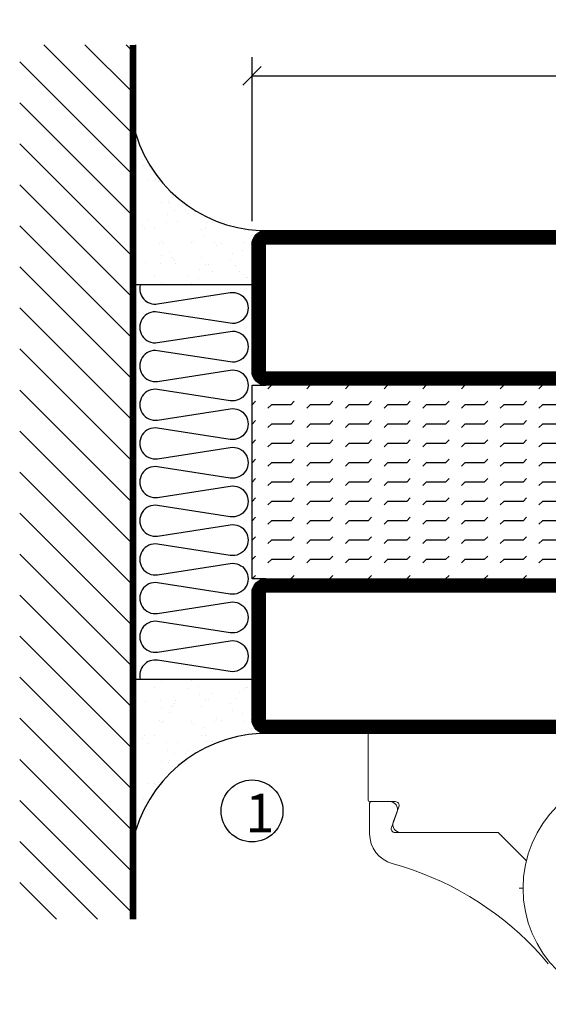
# Model space of a CAD drawing. Extents: x 0 to 1050, y 0 to 742.
# Drawn here: x 525 to 593, y 160 to 287 of the extents above; entities that cross this region are included whole.
import ezdxf

# ---------------------------------------------------------------- set-up
doc = ezdxf.new("R2010")
doc.units = 0
doc.linetypes.add('DASHDOT', pattern=[1, 0.5, -0.25, 0, -0.25])
doc.layers.get('0').update_dxf_attribs({"linetype": 'CONTINUOUS'})
doc.layers.get('DEFPOINTS').update_dxf_attribs({"linetype": 'CONTINUOUS'})
for name, color, linetype in [('CENTRUM', 3, 'DASHDOT'), ('FOGNINGB', 5, 'CONTINUOUS'), ('GLAS_MED_FOGNING', 2, 'CONTINUOUS'), ('Gångjärn', 61, 'CONTINUOUS'), ('ISOLERING', 3, 'CONTINUOUS'), ('SPKONTUR', 7, 'CONTINUOUS'), ('STALPROFIL', 1, 'CONTINUOUS')]:
    doc.layers.add(name, color=color, linetype=linetype)
doc.styles.add('ROMANS', font='romans', dxfattribs={"width": 0.8})
doc.dimstyles.new('ROMANS', dxfattribs={"dimscale": 1.2, "dimtxt": 3.5, "dimasz": 2, "dimexe": 2, "dimexo": 1, "dimgap": 2, "dimtad": 1, "dimdsep": 46, "dimtxsty": 'ROMANS', "dimblk1": 'OBLIQUE', "dimblk2": 'OBLIQUE', "dimsah": 1, "dimcen": 2.5, "dimclrd": 2, "dimclre": 2, "dimclrt": 6, "dimadec": 0, "dimazin": 0, "dimtfac": 1, "dimtmove": 2, "dimatfit": 3, "dimfxl": 1, "dimtolj": 1, "dimarcsym": 0})

# ---------------------------------------------------------------- blocks, each defined once
blk = doc.blocks.new('*X51')
at = {"color": 0}
for p, q in [((-207.5, 175), (-207.5, 175)), ((-205.44, 174.56), (-205, 175)), ((-202.5, 175), (-202.5, 175)), ((-200.44, 174.56), (-200, 175)), ((-197.5, 175), (-197.5, 175)), ((-195.44, 174.56), (-195, 175)), ((-192.5, 175), (-192.5, 175)), ((-190.44, 174.56), (-190, 175)), ((-187.5, 175), (-187.5, 175)), ((-185.44, 174.56), (-185, 175)), ((-182.5, 175), (-182.5, 175)), ((-180.44, 174.56), (-180, 175)), ((-177.5, 175), (-177.5, 175)), ((-175.44, 174.56), (-175, 175)), ((-172.5, 175), (-172.5, 175)), ((-170.44, 174.56), (-170, 175)), ((-167.5, 175), (-167.5, 175)), ((-165.44, 174.56), (-165, 175)), ((-162.5, 175), (-162.5, 175)), ((-160.44, 174.56), (-160, 175)), ((-210, 172.5), (-207.5, 172.5)), ((-207.5, 172.5), (-207.06, 172.94)), ((-205.44, 172.06), (-205, 172.5)), ((-205, 172.5), (-202.5, 172.5)), ((-202.5, 172.5), (-202.06, 172.94)), ((-200.44, 172.06), (-200, 172.5)), ((-200, 172.5), (-197.5, 172.5)), ((-197.5, 172.5), (-197.06, 172.94)), ((-195.44, 172.06), (-195, 172.5)), ((-195, 172.5), (-192.5, 172.5)), ((-192.5, 172.5), (-192.06, 172.94)), ((-190.44, 172.06), (-190, 172.5)), ((-190, 172.5), (-187.5, 172.5)), ((-187.5, 172.5), (-187.06, 172.94)), ((-185.44, 172.06), (-185, 172.5)), ((-185, 172.5), (-182.5, 172.5)), ((-182.5, 172.5), (-182.06, 172.94)), ((-180.44, 172.06), (-180, 172.5)), ((-180, 172.5), (-177.5, 172.5)), ((-177.5, 172.5), (-177.06, 172.94)), ((-175.44, 172.06), (-175, 172.5)), ((-175, 172.5), (-172.5, 172.5)), ((-172.5, 172.5), (-172.06, 172.94)), ((-170.44, 172.06), (-170, 172.5)), ((-170, 172.5), (-167.5, 172.5)), ((-167.5, 172.5), (-167.06, 172.94)), ((-165.44, 172.06), (-165, 172.5)), ((-165, 172.5), (-162.5, 172.5)), ((-162.5, 172.5), (-162.06, 172.94)), ((-160.44, 172.06), (-160, 172.5)), ((-210, 170), (-207.5, 170)), ((-207.5, 170), (-207.06, 170.44)), ((-205.44, 169.56), (-205, 170)), ((-205, 170), (-202.5, 170)), ((-202.5, 170), (-202.06, 170.44)), ((-200.44, 169.56), (-200, 170)), ((-200, 170), (-197.5, 170)), ((-197.5, 170), (-197.06, 170.44)), ((-195.44, 169.56), (-195, 170)), ((-195, 170), (-192.5, 170)), ((-192.5, 170), (-192.06, 170.44)), ((-190.44, 169.56), (-190, 170)), ((-190, 170), (-187.5, 170)), ((-187.5, 170), (-187.06, 170.44)), ((-185.44, 169.56), (-185, 170)), ((-185, 170), (-182.5, 170)), ((-182.5, 170), (-182.06, 170.44)), ((-180.44, 169.56), (-180, 170)), ((-180, 170), (-177.5, 170)), ((-177.5, 170), (-177.06, 170.44)), ((-175.44, 169.56), (-175, 170)), ((-175, 170), (-172.5, 170)), ((-172.5, 170), (-172.06, 170.44)), ((-170.44, 169.56), (-170, 170)), ((-170, 170), (-167.5, 170)), ((-167.5, 170), (-167.06, 170.44)), ((-165.44, 169.56), (-165, 170)), ((-165, 170), (-162.5, 170)), ((-162.5, 170), (-162.06, 170.44)), ((-160.44, 169.56), (-160, 170)), ((-210, 167.5), (-207.5, 167.5)), ((-207.5, 167.5), (-207.06, 167.94)), ((-205.44, 167.06), (-205, 167.5)), ((-205, 167.5), (-202.5, 167.5)), ((-202.5, 167.5), (-202.06, 167.94)), ((-200.44, 167.06), (-200, 167.5)), ((-200, 167.5), (-197.5, 167.5)), ((-197.5, 167.5), (-197.06, 167.94)), ((-195.44, 167.06), (-195, 167.5)), ((-195, 167.5), (-192.5, 167.5)), ((-192.5, 167.5), (-192.06, 167.94)), ((-190.44, 167.06), (-190, 167.5)), ((-190, 167.5), (-187.5, 167.5)), ((-187.5, 167.5), (-187.06, 167.94)), ((-185.44, 167.06), (-185, 167.5)), ((-185, 167.5), (-182.5, 167.5)), ((-182.5, 167.5), (-182.06, 167.94)), ((-180.44, 167.06), (-180, 167.5)), ((-180, 167.5), (-177.5, 167.5)), ((-177.5, 167.5), (-177.06, 167.94)), ((-175.44, 167.06), (-175, 167.5)), ((-175, 167.5), (-172.5, 167.5)), ((-172.5, 167.5), (-172.06, 167.94)), ((-170.44, 167.06), (-170, 167.5)), ((-170, 167.5), (-167.5, 167.5)), ((-167.5, 167.5), (-167.06, 167.94)), ((-165.44, 167.06), (-165, 167.5)), ((-165, 167.5), (-162.5, 167.5)), ((-162.5, 167.5), (-162.06, 167.94)), ((-160.44, 167.06), (-160, 167.5)), ((-207.5, 165), (-207.06, 165.44)), ((-202.5, 165), (-202.06, 165.44)), ((-197.5, 165), (-197.06, 165.44)), ((-192.5, 165), (-192.06, 165.44)), ((-187.5, 165), (-187.06, 165.44)), ((-182.5, 165), (-182.06, 165.44)), ((-177.5, 165), (-177.06, 165.44)), ((-172.5, 165), (-172.06, 165.44)), ((-167.5, 165), (-167.06, 165.44)), ((-162.5, 165), (-162.06, 165.44)), ((-210, 165), (-207.5, 165)), ((-205.44, 164.56), (-205, 165)), ((-205, 165), (-202.5, 165)), ((-200.44, 164.56), (-200, 165)), ((-200, 165), (-197.5, 165)), ((-195.44, 164.56), (-195, 165)), ((-195, 165), (-192.5, 165)), ((-190.44, 164.56), (-190, 165)), ((-190, 165), (-187.5, 165)), ((-185.44, 164.56), (-185, 165)), ((-185, 165), (-182.5, 165)), ((-180.44, 164.56), (-180, 165)), ((-180, 165), (-177.5, 165)), ((-175.44, 164.56), (-175, 165)), ((-175, 165), (-172.5, 165)), ((-170.44, 164.56), (-170, 165)), ((-170, 165), (-167.5, 165)), ((-165.44, 164.56), (-165, 165)), ((-165, 165), (-162.5, 165)), ((-160.44, 164.56), (-160, 165)), ((-207.5, 162.5), (-207.06, 162.94)), ((-202.5, 162.5), (-202.06, 162.94)), ((-197.5, 162.5), (-197.06, 162.94)), ((-192.5, 162.5), (-192.06, 162.94)), ((-187.5, 162.5), (-187.06, 162.94)), ((-182.5, 162.5), (-182.06, 162.94)), ((-177.5, 162.5), (-177.06, 162.94)), ((-172.5, 162.5), (-172.06, 162.94)), ((-167.5, 162.5), (-167.06, 162.94)), ((-162.5, 162.5), (-162.06, 162.94)), ((-210, 162.5), (-207.5, 162.5)), ((-205.44, 162.06), (-205, 162.5)), ((-205, 162.5), (-202.5, 162.5)), ((-200.44, 162.06), (-200, 162.5)), ((-200, 162.5), (-197.5, 162.5)), ((-195.44, 162.06), (-195, 162.5)), ((-195, 162.5), (-192.5, 162.5)), ((-190.44, 162.06), (-190, 162.5)), ((-190, 162.5), (-187.5, 162.5)), ((-185.44, 162.06), (-185, 162.5)), ((-185, 162.5), (-182.5, 162.5)), ((-180.44, 162.06), (-180, 162.5)), ((-180, 162.5), (-177.5, 162.5)), ((-175.44, 162.06), (-175, 162.5)), ((-175, 162.5), (-172.5, 162.5)), ((-170.44, 162.06), (-170, 162.5)), ((-170, 162.5), (-167.5, 162.5)), ((-165.44, 162.06), (-165, 162.5)), ((-165, 162.5), (-162.5, 162.5)), ((-160.44, 162.06), (-160, 162.5)), ((-207.5, 160), (-207.06, 160.44)), ((-202.5, 160), (-202.06, 160.44)), ((-197.5, 160), (-197.06, 160.44)), ((-192.5, 160), (-192.06, 160.44)), ((-187.5, 160), (-187.06, 160.44)), ((-182.5, 160), (-182.06, 160.44)), ((-177.5, 160), (-177.06, 160.44)), ((-172.5, 160), (-172.06, 160.44)), ((-167.5, 160), (-167.06, 160.44)), ((-162.5, 160), (-162.06, 160.44)), ((-210, 160), (-207.5, 160)), ((-205.44, 159.56), (-205, 160)), ((-205, 160), (-202.5, 160)), ((-200.44, 159.56), (-200, 160)), ((-200, 160), (-197.5, 160)), ((-195.44, 159.56), (-195, 160)), ((-195, 160), (-192.5, 160)), ((-190.44, 159.56), (-190, 160)), ((-190, 160), (-187.5, 160)), ((-185.44, 159.56), (-185, 160)), ((-185, 160), (-182.5, 160)), ((-180.44, 159.56), (-180, 160)), ((-180, 160), (-177.5, 160)), ((-175.44, 159.56), (-175, 160)), ((-175, 160), (-172.5, 160)), ((-170.44, 159.56), (-170, 160)), ((-170, 160), (-167.5, 160)), ((-165.44, 159.56), (-165, 160)), ((-165, 160), (-162.5, 160)), ((-160.44, 159.56), (-160, 160)), ((-207.5, 157.5), (-207.06, 157.94)), ((-202.5, 157.5), (-202.06, 157.94)), ((-197.5, 157.5), (-197.06, 157.94)), ((-192.5, 157.5), (-192.06, 157.94)), ((-187.5, 157.5), (-187.06, 157.94)), ((-182.5, 157.5), (-182.06, 157.94)), ((-177.5, 157.5), (-177.06, 157.94)), ((-172.5, 157.5), (-172.06, 157.94)), ((-167.5, 157.5), (-167.06, 157.94)), ((-162.5, 157.5), (-162.06, 157.94)), ((-210, 157.5), (-207.5, 157.5)), ((-205.44, 157.06), (-205, 157.5)), ((-205, 157.5), (-202.5, 157.5)), ((-200.44, 157.06), (-200, 157.5)), ((-200, 157.5), (-197.5, 157.5)), ((-195.44, 157.06), (-195, 157.5)), ((-195, 157.5), (-192.5, 157.5)), ((-190.44, 157.06), (-190, 157.5)), ((-190, 157.5), (-187.5, 157.5)), ((-185.44, 157.06), (-185, 157.5)), ((-185, 157.5), (-182.5, 157.5)), ((-180.44, 157.06), (-180, 157.5)), ((-180, 157.5), (-177.5, 157.5)), ((-175.44, 157.06), (-175, 157.5)), ((-175, 157.5), (-172.5, 157.5)), ((-170.44, 157.06), (-170, 157.5)), ((-170, 157.5), (-167.5, 157.5)), ((-165.44, 157.06), (-165, 157.5)), ((-165, 157.5), (-162.5, 157.5)), ((-160.44, 157.06), (-160, 157.5)), ((-207.5, 155), (-207.06, 155.44)), ((-202.5, 155), (-202.06, 155.44)), ((-197.5, 155), (-197.06, 155.44)), ((-192.5, 155), (-192.06, 155.44)), ((-187.5, 155), (-187.06, 155.44)), ((-182.5, 155), (-182.06, 155.44)), ((-177.5, 155), (-177.06, 155.44)), ((-172.5, 155), (-172.06, 155.44)), ((-167.5, 155), (-167.06, 155.44)), ((-162.5, 155), (-162.06, 155.44)), ((-210, 155), (-207.5, 155)), ((-205.44, 154.56), (-205, 155)), ((-205, 155), (-202.5, 155)), ((-200.44, 154.56), (-200, 155)), ((-200, 155), (-197.5, 155)), ((-195.44, 154.56), (-195, 155)), ((-195, 155), (-192.5, 155)), ((-190.44, 154.56), (-190, 155)), ((-190, 155), (-187.5, 155)), ((-185.44, 154.56), (-185, 155)), ((-185, 155), (-182.5, 155)), ((-180.44, 154.56), (-180, 155)), ((-180, 155), (-177.5, 155)), ((-175.44, 154.56), (-175, 155)), ((-175, 155), (-172.5, 155)), ((-170.44, 154.56), (-170, 155)), ((-170, 155), (-167.5, 155)), ((-165.44, 154.56), (-165, 155)), ((-165, 155), (-162.5, 155)), ((-160.44, 154.56), (-160, 155)), ((-207.5, 152.5), (-207.06, 152.94)), ((-202.5, 152.5), (-202.06, 152.94)), ((-197.5, 152.5), (-197.06, 152.94)), ((-192.5, 152.5), (-192.06, 152.94)), ((-187.5, 152.5), (-187.06, 152.94)), ((-182.5, 152.5), (-182.06, 152.94)), ((-177.5, 152.5), (-177.06, 152.94)), ((-172.5, 152.5), (-172.06, 152.94)), ((-167.5, 152.5), (-167.06, 152.94)), ((-162.5, 152.5), (-162.06, 152.94)), ((-210, 152.5), (-207.5, 152.5)), ((-205.44, 152.06), (-205, 152.5)), ((-205, 152.5), (-202.5, 152.5)), ((-200.44, 152.06), (-200, 152.5)), ((-200, 152.5), (-197.5, 152.5)), ((-195.44, 152.06), (-195, 152.5)), ((-195, 152.5), (-192.5, 152.5)), ((-190.44, 152.06), (-190, 152.5)), ((-190, 152.5), (-187.5, 152.5)), ((-185.44, 152.06), (-185, 152.5)), ((-185, 152.5), (-182.5, 152.5)), ((-180.44, 152.06), (-180, 152.5)), ((-180, 152.5), (-177.5, 152.5)), ((-175.44, 152.06), (-175, 152.5)), ((-175, 152.5), (-172.5, 152.5)), ((-170.44, 152.06), (-170, 152.5)), ((-170, 152.5), (-167.5, 152.5)), ((-165.44, 152.06), (-165, 152.5)), ((-165, 152.5), (-162.5, 152.5)), ((-160.44, 152.06), (-160, 152.5)), ((-207.5, 150), (-207.06, 150.44)), ((-202.5, 150), (-202.06, 150.44)), ((-197.5, 150), (-197.06, 150.44)), ((-192.5, 150), (-192.06, 150.44)), ((-187.5, 150), (-187.06, 150.44)), ((-182.5, 150), (-182.06, 150.44)), ((-177.5, 150), (-177.06, 150.44)), ((-172.5, 150), (-172.06, 150.44)), ((-167.5, 150), (-167.06, 150.44)), ((-162.5, 150), (-162.06, 150.44))]:
    blk.add_line(p, q, dxfattribs=at)
blk = doc.blocks.new('SP56520')
at = {"layer": 'GLAS_MED_FOGNING'}
for points in [[(-20, 23.2), (-20, 25), (-45, 25), (-45, 23.2)], [(-20, -23.2), (-20, -25), (-45, -25), (-45, -23.2)]]:
    blk.add_lwpolyline(points, dxfattribs=at)
at = {"layer": 'SPKONTUR'}
for points in [[(-65, 23.2, -0.414214), (-63.2, 25), (-46.8, 25, -0.414214), (-45, 23.2), (-45, -23.2, -0.414214), (-46.8, -25), (-63.2, -25, -0.414214), (-65, -23.2)], [(-20, 23.2, -0.414214), (-18.2, 25), (-1.8, 25, -0.414214), (0, 23.2), (0, -23.2, -0.414214), (-1.8, -25), (-18.2, -25, -0.414214), (-20, -23.2)]]:
    blk.add_lwpolyline(points, format="xyb", close=True, dxfattribs=at)
at = {"layer": 'STALPROFIL', "const_width": 1.8}
for points in [[(-64.1, 23.2, -0.414214), (-63.2, 24.1), (-46.8, 24.1, -0.414214), (-45.9, 23.2), (-45.9, -23.2, -0.414214), (-46.8, -24.1), (-63.2, -24.1, -0.414214), (-64.1, -23.2)], [(-19.1, 23.2, -0.414214), (-18.2, 24.1), (-1.8, 24.1, -0.414214), (-0.9, 23.2), (-0.9, -23.2, -0.414214), (-1.8, -24.1), (-18.2, -24.1, -0.414214), (-19.1, -23.2)]]:
    blk.add_lwpolyline(points, format="xyb", close=True, dxfattribs=at)
at = {"layer": 'GLAS_MED_FOGNING', "rotation": 270}
blk.add_blockref('*X51', (-195, -185), dxfattribs=at)
blk = doc.blocks.new('*X57')
at = {"color": 0}
for p, q in [((-89, -51.88), (-77.52, -40.4)), ((-89, -46.57), (-82.83, -40.4)), ((-89, -41.27), (-88.13, -40.4)), ((-86.82, -55), (-72.22, -40.4)), ((-81.52, -55), (-66.92, -40.4)), ((-76.21, -55), (-61.61, -40.4)), ((-70.91, -55), (-56.31, -40.4)), ((-65.61, -55), (-51.01, -40.4)), ((-60.3, -55), (-45.7, -40.4)), ((-55, -55), (-40.4, -40.4)), ((-49.7, -55), (-35.1, -40.4)), ((-44.39, -55), (-29.79, -40.4)), ((-39.09, -55), (-24.49, -40.4)), ((-33.79, -55), (-19.19, -40.4)), ((-28.48, -55), (-13.88, -40.4)), ((-23.18, -55), (-8.58, -40.4)), ((-17.88, -55), (-3.28, -40.4)), ((-12.57, -55), (2.03, -40.4)), ((-7.27, -55), (7.33, -40.4)), ((-1.97, -55), (12.63, -40.4)), ((3.34, -55), (17.94, -40.4)), ((8.64, -55), (23.24, -40.4)), ((13.94, -55), (24, -44.94)), ((19.25, -55), (24, -50.25))]:
    blk.add_line(p, q, dxfattribs=at)
blk = doc.blocks.new('*X56')
at = {"color": 0}
for p, q in [((0, -24.05), (0, -24.05)), ((-6.84, -25.06), (-6.84, -25.06)), ((-1.82, -25.1), (-1.82, -25.1)), ((-0.61, -25.05), (-0.61, -25.05)), ((-6.01, -25.8), (-6.01, -25.8)), ((-6, -25.6), (-6, -25.6)), ((-5.64, -26.14), (-5.64, -26.14)), ((-5.3, -26.59), (-5.3, -26.59)), ((-2.59, -26.23), (-2.59, -26.23)), ((-1.55, -26.1), (-1.55, -26.1)), ((0.08, -25.88), (0.08, -25.88)), ((-6.93, -26.8), (-6.93, -26.8)), ((-4.52, -27.17), (-4.52, -27.17)), ((-3.9, -27.74), (-3.9, -27.74)), ((-2.96, -27.54), (-2.96, -27.54)), ((-6.93, -29.02), (-6.93, -29.02)), ((-1.7, -28.95), (-1.7, -28.95)), ((-5.23, -30.07), (-5.23, -30.07)), ((-1.91, -29.56), (-1.91, -29.56)), ((-1.54, -29.9), (-1.54, -29.9)), ((1, -30.06), (1, -30.06)), ((-5.09, -31.74), (-5.09, -31.74)), ((-4.39, -31.02), (-4.39, -31.02)), ((-4.38, -30.61), (-4.38, -30.61)), ((-3.46, -31.53), (-3.46, -31.53)), ((-0.74, -31.17), (-0.74, -31.17)), ((0.2, -31.49), (0.2, -31.49)), ((0.3, -31.03), (0.3, -31.03)), ((1.01, -30.83), (1.01, -30.83)), ((-6.81, -32.87), (-6.81, -32.87)), ((-6.13, -31.88), (-6.13, -31.88)), ((-1.57, -32.81), (-1.57, -32.81)), ((-1.35, -32.54), (-1.35, -32.54)), ((-5.82, -33.25), (-5.82, -33.25)), ((2.19, -33.32), (2.19, -33.32)), ((2.55, -33.65), (2.55, -33.65)), ((-4.27, -34.88), (-4.27, -34.88)), ((-3.83, -35.07), (-3.83, -35.07)), ((-3.61, -35.08), (-3.61, -35.08)), ((-3.46, -35.41), (-3.46, -35.41)), ((-2.77, -35.62), (-2.77, -35.62)), ((1.13, -34.68), (1.13, -34.68)), ((2.62, -35.07), (2.62, -35.07)), ((3.46, -35.61), (3.46, -35.61)), ((4.29, -35.25), (4.29, -35.25)), ((-6.68, -36.73), (-6.68, -36.73)), ((-4.28, -36.81), (-4.28, -36.81)), ((-3.24, -36.68), (-3.24, -36.68)), ((-1.62, -36.46), (-1.62, -36.46)), ((-1.44, -36.66), (-1.44, -36.66)), ((1.1, -36.1), (1.1, -36.1)), ((2.14, -35.97), (2.14, -35.97)), ((3.67, -36.69), (3.67, -36.69)), ((3.77, -35.75), (3.77, -35.75)), ((-5.96, -37.56), (-5.96, -37.56)), ((-1.72, -37), (-1.72, -37)), ((0.27, -37.55), (0.27, -37.55)), ((6.29, -37.07), (6.29, -37.07)), ((6.5, -37.54), (6.5, -37.54)), ((6.65, -37.41), (6.65, -37.41)), ((-4.14, -38.73), (-4.14, -38.73)), ((0.27, -38.83), (0.27, -38.83)), ((0.64, -39.16), (0.64, -39.16)), ((1.26, -38.54), (1.26, -38.54)), ((6.5, -38.47), (6.5, -38.47)), ((8.39, -39), (8.39, -39)), ((10.99, -39.98), (10.99, -39.98))]:
    blk.add_line(p, q, dxfattribs=at)
blk = doc.blocks.new('65_INF-B10')
at = {"layer": 'FOGNINGB', "const_width": 0.8}
blk.add_lwpolyline([(24, -40.4), (-89, -40.4)], dxfattribs=at)
at = {"layer": 'GLAS_MED_FOGNING'}
for p, q in [((-58, -25), (-58, -40)), ((-7, -25), (-7, -40))]:
    blk.add_line(p, q, dxfattribs=at)
for centre, start, end in [((-82.61, -23.14), 286.8568, 2.0678), ((17.61, -23.14), 177.9322, 253.1432)]:
    blk.add_arc(centre, 17.62, start, end, dxfattribs=at)
at = {"layer": 'ISOLERING'}
blk.add_lwpolyline([(-58, -39.44, 0.538866), (-55.52, -37.19), (-56.98, -27.81, -1.166667), (-53.02, -27.81), (-54.48, -37.19, 1.166667), (-50.52, -37.19), (-51.98, -27.81, -1.166667), (-48.02, -27.81), (-49.48, -37.19, 1.166667), (-45.52, -37.19), (-46.98, -27.81, -1.166667), (-43.02, -27.81), (-44.48, -37.19, 1.166667), (-40.52, -37.19), (-41.98, -27.81, -1.166667), (-38.02, -27.81), (-39.48, -37.19, 1.166667), (-35.52, -37.19), (-36.98, -27.81, -1.166667), (-33.02, -27.81), (-34.48, -37.19, 1.166667), (-30.52, -37.19), (-31.98, -27.81, -1.166667), (-28.02, -27.81), (-29.48, -37.19, 1.166667), (-25.52, -37.19), (-26.98, -27.81, -1.166667), (-23.02, -27.81), (-24.48, -37.19, 1.166667), (-20.52, -37.19), (-21.98, -27.81, -1.166667), (-18.02, -27.81), (-19.48, -37.19, 1.166667), (-15.52, -37.19), (-16.98, -27.81, -1.166667), (-13.02, -27.81), (-14.48, -37.19, 1.166667), (-10.52, -37.19), (-11.98, -27.81, -1.166667), (-8.02, -27.81), (-9.48, -37.19, 0.538866), (-7, -39.44, 0.538866)], format="xyb", dxfattribs=at)
at = {"layer": 'SPKONTUR'}
blk.add_line((24, -40), (-89, -40), dxfattribs=at)
at = {"layer": 'FOGNINGB'}
blk.add_blockref('*X57', (0, 0), dxfattribs=at)
at = {"layer": 'GLAS_MED_FOGNING', "xscale": -1}
blk.add_blockref('*X56', (-65, 0), dxfattribs=at)
at = {"layer": 'GLAS_MED_FOGNING'}
blk.add_blockref('*X56', (0, 0), dxfattribs=at)
blk = doc.blocks.new('_Oblique')
at = {"color": 0, "linetype": 'ByBlock', "lineweight": -2}
blk.add_line((-0.5, -0.5), (0.5, 0.5), dxfattribs=at)
blk = doc.blocks.new('*D36')
at = {"color": 2, "lineweight": -2, "transparency": 16777216}
for p, q in [((555, 261.2), (555, 282.4)), ((700, 261.2), (700, 282.4)), ((555, 280), (700, 280))]:
    blk.add_line(p, q, dxfattribs=at)
at = {"layer": 'DEFPOINTS', "color": 0, "transparency": 16777216}
for p in [(700, 280), (555, 260), (700, 260)]:
    blk.add_point(p, dxfattribs=at)
at = {"color": 2, "lineweight": -2, "transparency": 16777216, "xscale": 2.4, "yscale": 2.4, "zscale": 2.4, "rotation": 180}
blk.add_blockref('_Oblique', (555, 280), dxfattribs=at)
at = {"color": 2, "lineweight": -2, "transparency": 16777216, "xscale": 2.4, "yscale": 2.4, "zscale": 2.4}
blk.add_blockref('_Oblique', (700, 280), dxfattribs=at)
at = {"color": 6, "transparency": 16777216, "insert": (627.5, 284.5), "char_height": 4.2, "attachment_point": 5, "style": 'ROMANS'}
blk.add_mtext('\\A1;145', dxfattribs=at)

msp = doc.modelspace()

# ---------------------------------------------------------------- linework, layer by layer
at = {"layer": 'GLAS_MED_FOGNING'}
msp.add_circle((555, 184.996), 4, dxfattribs=at)
at = {"layer": 'Gångjärn', "lineweight": 5}
for p, q in [((579.025, 195.001), (570, 195.001)), ((570, 195.001), (570, 186.401)), ((584.5, 195.001), (584.5, 195.001)), ((599, 195.001), (590.004, 195.001)), ((570.186, 186.001), (570.186, 182.051)), ((570.2, 186.201), (573.5, 186.201)), ((572.786, 186.201), (570.386, 186.201)), ((573.002, 182.872), (573.726, 184.859)), ((573.97, 185.53), (573.247, 183.543)), ((586.692, 182.201), (573.472, 182.201)), ((574.186, 182.201), (586.696, 182.201)), ((590.426, 178.55), (586.834, 182.142)), ((586.838, 182.142), (590.427, 178.553)), ((573.114, 178.201), (574.421, 177.815)), ((574.421, 177.815), (575.711, 177.387)), ((575.711, 177.387), (576.984, 176.918)), ((576.984, 176.918), (578.24, 176.406)), ((578.24, 176.406), (579.48, 175.852)), ((579.48, 175.852), (580.698, 175.258)), ((580.698, 175.258), (581.894, 174.624)), ((581.894, 174.624), (583.069, 173.95)), ((589.5, 175.001), (590, 175.001)), ((583.069, 173.95), (584.218, 173.238)), ((584.218, 173.238), (585.342, 172.489)), ((585.342, 172.489), (586.439, 171.702)), ((586.439, 171.702), (587.508, 170.88)), ((587.508, 170.88), (588.547, 170.023)), ((588.547, 170.023), (589.556, 169.132)), ((589.556, 169.132), (590.532, 168.208)), ((590.532, 168.208), (591.474, 167.254)), ((591.474, 167.254), (592.384, 166.269)), ((592.384, 166.269), (593.26, 165.251))]:
    msp.add_line(p, q, dxfattribs=at)
msp.add_circle((605, 175.001), 15, dxfattribs=at)
for centre, radius, start, end in [((570.2, 186.401), 0.2, 180, 270), ((570.386, 186.001), 0.2, 90, 180), ((572.786, 185.201), 1, 340, 90), ((573.5, 185.701), 0.5, 340, 90), ((574.186, 183.201), 1, 160, 270), ((574.181, 182.051), 3.995, 180, 254.51153), ((573.472, 182.701), 0.5, 160, 270), ((586.692, 182.001), 0.2, 45, 90), ((586.696, 182.001), 0.2, 45, 90), ((590.35, 178.448), 0.2, 94.768, 95.79624)]:
    msp.add_arc(centre, radius, start, end, dxfattribs=at)

# ---------------------------------------------------------------- block references
at = {"layer": 'GLAS_MED_FOGNING', "rotation": 270}
for name, p in [('65_INF-B10', (580, 194.996)), ('SP56520', (580, 195))]:
    msp.add_blockref(name, p, dxfattribs=at)

# ---------------------------------------------------------------- texts
at = {"layer": 'CENTRUM', "insert": (554.121, 187.209), "char_height": 5, "width": 7.5, "attachment_point": 1, "style": 'ROMANS'}
msp.add_mtext('{\\C6;1}', dxfattribs=at)

# ---------------------------------------------------------------- dimensions: what is measured, and where the dimension line sits
dim = msp.add_linear_dim(base=(700, 280), p1=(555, 260), p2=(700, 260), dimstyle='ROMANS')
dim.commit()
dim.dimension.update_dxf_attribs({"geometry": '*D36', "text_midpoint": (627.5, 284.5)})

doc.saveas('drawing.dxf')
